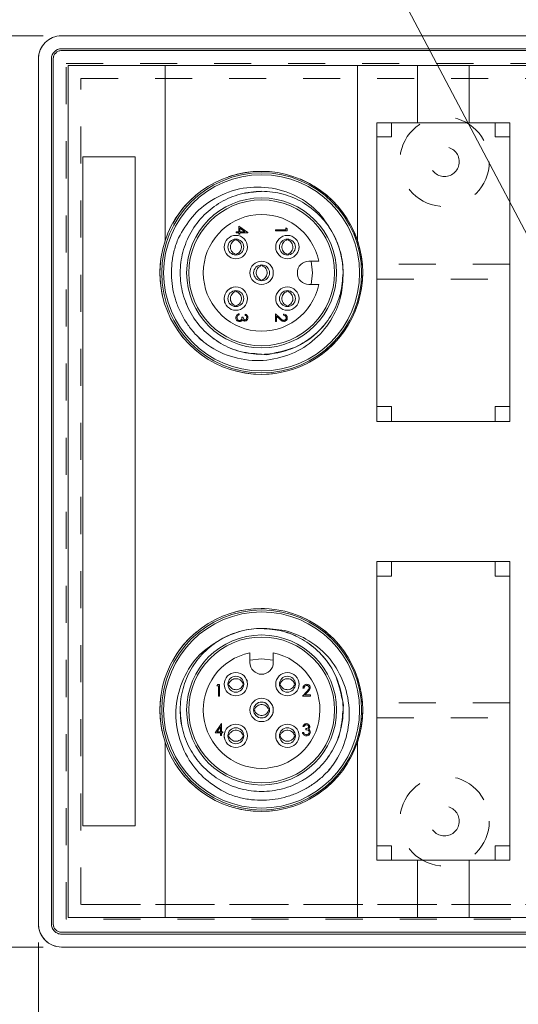
# Model space of a CAD drawing. Units: inches. Extents: x 0.4 to 16.6, y 0.2 to 10.8.
# Drawn here: x 2.6 to 3.9, y 4.2 to 6.9 of the extents above; entities that cross this region are included whole.
import ezdxf

# ---------------------------------------------------------------- set-up
doc = ezdxf.new("R2010")
doc.units = ezdxf.units.IN
doc.header["$MEASUREMENT"] = 0
doc.linetypes.add('HIDDEN', pattern=[0.075, 0.05, -0.025])
doc.styles.add('SLDTEXTSTYLE0', font='TXT', dxfattribs={"width": 0.75})
doc.styles.add('SLDTEXTSTYLE3', font='TXT', dxfattribs={"width": 0.7})
doc.dimstyles.new('SLDDIMSTYLE0', dxfattribs={"dimtxt": 0.166667, "dimasz": 0.156, "dimexe": 0, "dimexo": 0.0625, "dimgap": 0.041667, "dimtad": 0, "dimtih": 1, "dimtoh": 1, "dimdec": 1, "dimrnd": 1e-09, "dimzin": 12, "dimdsep": 46, "dimtxsty": 'SLDTEXTSTYLE0', "dimsah": 1, "dimcen": 0.09, "dimadec": 0, "dimazin": 3, "dimtfac": 1, "dimtdec": 1, "dimtofl": 0, "dimtmove": 0, "dimatfit": 3, "dimfxl": 0, "dimfrac": 2, "dimtolj": 1, "dimtzin": 12, "dimarcsym": 0})
doc.dimstyles.new('SLDDIMSTYLE2', dxfattribs={"dimtxt": 0.166667, "dimasz": 0.156, "dimexe": 0, "dimexo": 0.0625, "dimgap": 0.041667, "dimtad": 0, "dimtih": 1, "dimtoh": 1, "dimrnd": 1e-09, "dimzin": 12, "dimdsep": 46, "dimtxsty": 'SLDTEXTSTYLE0', "dimsah": 1, "dimcen": 0, "dimadec": 0, "dimazin": 3, "dimtfac": 1, "dimtofl": 0, "dimtmove": 0, "dimatfit": 3, "dimfxl": 0, "dimfrac": 2, "dimtolj": 1, "dimtzin": 12, "dimarcsym": 0})

# ---------------------------------------------------------------- blocks, each defined once
blk = doc.blocks.new('_D')
at = {"color": 7, "linetype": 'Continuous', "lineweight": 0}
for p, q in [((10.6945, 4.5477), (10.6945, 3.829)), ((2.6435, 4.3602), (2.6435, 3.829)), ((5.4788, 4.1976), (5.445, 4.1976)), ((5.445, 4.1976), (5.445, 3.9327)), ((5.9327, 4.1976), (5.9665, 4.1976)), ((5.9665, 4.1976), (5.9665, 3.9327)), ((2.6435, 3.954), (5.3244, 3.954)), ((10.6945, 3.954), (6.0871, 3.954)), ((5.445, 3.9327), (5.4788, 3.9327)), ((5.9665, 3.9327), (5.9327, 3.9327))]:
    blk.add_line(p, q, dxfattribs=at)
for points in [[(2.6435, 3.954), (2.7995, 3.928), (2.7995, 3.98)], [(10.6945, 3.954), (10.5385, 3.98), (10.5385, 3.928)]]:
    blk.add_solid(points, dxfattribs=at)
at = {"color": 7, "linetype": 'Continuous', "lineweight": 0, "char_height": 0.16667, "attachment_point": 1, "style": 'SLDTEXTSTYLE0'}
for s, insert in [('204', (5.5211, 4.1476, -0.4159)), ('8.1', (5.4843, 3.8916, -0.4159))]:
    blk.add_mtext(s, dxfattribs=dict(at, insert=insert))
blk = doc.blocks.new('_D_1')
at = {"color": 7, "linetype": 'Continuous', "lineweight": 0}
for p, q in [((2.656, 6.8077), (2.1248, 6.8077)), ((2.2498, 6.8077), (2.2498, 5.9711)), ((2.0844, 5.9373), (2.0506, 5.9373)), ((2.0506, 5.9373), (2.0506, 5.6725)), ((2.4152, 5.9373), (2.449, 5.9373)), ((2.449, 5.9373), (2.449, 5.6725)), ((2.0506, 5.6725), (2.0844, 5.6725)), ((2.449, 5.6725), (2.4152, 5.6725)), ((2.2498, 4.3477), (2.2498, 5.4164)), ((2.656, 4.3477), (2.1248, 4.3477))]:
    blk.add_line(p, q, dxfattribs=at)
for points in [[(2.2498, 6.8077), (2.2238, 6.6517), (2.2758, 6.6517)], [(2.2498, 4.3477), (2.2758, 4.5037), (2.2238, 4.5037)]]:
    blk.add_solid(points, dxfattribs=at)
at = {"color": 7, "linetype": 'Continuous', "lineweight": 0, "char_height": 0.16667, "attachment_point": 1, "style": 'SLDTEXTSTYLE0'}
for s, insert in [('62', (2.1267, 5.8873, -0.4159)), ('2.5', (2.0284, 5.6313, -0.4159))]:
    blk.add_mtext(s, dxfattribs=dict(at, insert=insert))
blk = doc.blocks.new('_D_6')
at = {"color": 7, "linetype": 'Continuous', "lineweight": 0}
for p, q in [((2.1813, 8.5222), (2.1475, 8.5222)), ((2.1475, 8.5222), (2.1475, 8.2574)), ((2.5735, 8.5222), (2.6073, 8.5222)), ((2.6073, 8.5222), (2.6073, 8.2574)), ((2.1475, 8.2574), (2.1813, 8.2574)), ((2.6073, 8.2574), (2.5735, 8.2574)), ((2.9746, 8.1463), (2.7246, 8.1463)), ((4.2841, 5.6618), (2.9746, 8.1463))]:
    blk.add_line(p, q, dxfattribs=at)
blk.add_solid([(4.2841, 5.6618), (4.2344, 5.8119), (4.1884, 5.7877)], dxfattribs=at)
at = {"color": 7, "linetype": 'Continuous', "lineweight": 0, "char_height": 0.16667, "attachment_point": 1}
for s, insert, style in [('4.8', (2.2235, 8.4723, -0.4159), 'SLDTEXTSTYLE0'), ('%%c', (2.0302, 8.2163, -0.4159), 'SLDTEXTSTYLE0'), ('.19', (2.2817, 8.2163, -0.4159), 'SLDTEXTSTYLE0'), ('3 PLS', (2.1126, 7.9514, -0.4159), 'SLDTEXTSTYLE3')]:
    blk.add_mtext(s, dxfattribs=dict(at, insert=insert, style=style))

msp = doc.modelspace()

# ---------------------------------------------------------------- linework, layer by layer
at = {"color": 7, "linetype": 'Continuous', "lineweight": 15}
for p, q in [((10.4445, 6.8077), (2.706, 6.8077)), ((10.4445, 6.7727), (2.706, 6.7727)), ((2.706, 6.7677), (10.4445, 6.7677)), ((2.6435, 6.7452), (2.6435, 4.4102)), ((2.6785, 6.7452), (2.6785, 4.4102)), ((2.6835, 4.4102), (2.6835, 6.7452)), ((2.7235, 4.4277), (2.7235, 6.7277)), ((2.7235, 6.7277), (2.9855, 6.7277)), ((2.9855, 6.7277), (2.9855, 6.2542)), ((3.5055, 6.7277), (2.9855, 6.7277)), ((3.5055, 6.2542), (3.5055, 6.7277)), ((3.5055, 6.7277), (3.6675, 6.7277)), ((3.6675, 6.7277), (3.6675, 6.5727)), ((3.8075, 6.7277), (3.6675, 6.7277)), ((3.8075, 6.5727), (3.8075, 6.7277)), ((3.8075, 6.7277), (3.9765, 6.7277)), ((3.5575, 6.5727), (3.5575, 5.7667)), ((3.9175, 6.5727), (3.5575, 6.5727)), ((3.6675, 6.5727), (3.5575, 6.5727)), ((3.9175, 6.5727), (3.8075, 6.5727)), ((3.9175, 5.7667), (3.9175, 6.5727)), ((2.9045, 6.4807), (2.7635, 6.4807)), ((2.7635, 6.4807), (2.7635, 4.6747)), ((2.9045, 4.6747), (2.9045, 6.4807)), ((3.1775, 6.2788), (3.1847, 6.2788)), ((3.1775, 6.276), (3.1775, 6.2788)), ((3.1847, 6.276), (3.1775, 6.276)), ((3.1847, 6.2936), (3.2096, 6.2765)), ((3.1847, 6.2788), (3.1847, 6.2936)), ((3.1847, 6.2724), (3.1847, 6.276)), ((3.1879, 6.2724), (3.1847, 6.2724)), ((3.1879, 6.2881), (3.1879, 6.2788)), ((3.2015, 6.2788), (3.1879, 6.2881)), ((3.1879, 6.2788), (3.2015, 6.2788)), ((3.1879, 6.276), (3.1879, 6.2724)), ((3.2096, 6.276), (3.1879, 6.276)), ((3.2096, 6.2765), (3.2096, 6.276)), ((3.2839, 6.284), (3.3119, 6.284)), ((3.2839, 6.2812), (3.2839, 6.284)), ((3.3151, 6.2812), (3.2839, 6.2812)), ((3.3119, 6.2888), (3.3151, 6.2869)), ((3.3119, 6.284), (3.3119, 6.2888)), ((3.3151, 6.2869), (3.3151, 6.2812)), ((3.1751, 6.2587), (3.1751, 6.2563)), ((3.1788, 6.2584), (3.1787, 6.2563)), ((3.3143, 6.2587), (3.3143, 6.2563)), ((3.3179, 6.2584), (3.3179, 6.2563)), ((3.1751, 6.2183), (3.1751, 6.2161)), ((3.1787, 6.2183), (3.1788, 6.2162)), ((3.3143, 6.2183), (3.3143, 6.2161)), ((3.3179, 6.2183), (3.3179, 6.2162)), ((3.4009, 6.1992), (3.3745, 6.1992)), ((3.2447, 6.1891), (3.2447, 6.1867)), ((3.2484, 6.1888), (3.2483, 6.1867)), ((3.2447, 6.1487), (3.2447, 6.1465)), ((3.2483, 6.1487), (3.2484, 6.1466)), ((3.1751, 6.1195), (3.1751, 6.1171)), ((3.1788, 6.1192), (3.1787, 6.1171)), ((3.3143, 6.1195), (3.3143, 6.1171)), ((3.3179, 6.1192), (3.3179, 6.1171)), ((3.3745, 6.1362), (3.4009, 6.1362)), ((3.1751, 6.0791), (3.1751, 6.0769)), ((3.1787, 6.0791), (3.1788, 6.077)), ((3.3143, 6.0791), (3.3143, 6.0769)), ((3.3179, 6.0791), (3.3179, 6.077)), ((3.1859, 6.0573), (3.1859, 6.0545)), ((3.1932, 6.0485), (3.1964, 6.0485)), ((3.2016, 6.0533), (3.2016, 6.0561)), ((3.2839, 6.0573), (3.2968, 6.0452)), ((3.2839, 6.0361), (3.2839, 6.0573)), ((3.2871, 6.0361), (3.2839, 6.0361)), ((3.2871, 6.0507), (3.2871, 6.0361)), ((3.2954, 6.0428), (3.2871, 6.0507)), ((3.3055, 6.0533), (3.3055, 6.0561)), ((3.5575, 5.7667), (3.9175, 5.7667)), ((3.5575, 5.3887), (3.5575, 4.5827)), ((3.9175, 5.3887), (3.5575, 5.3887)), ((3.9175, 4.5827), (3.9175, 5.3887)), ((3.215, 5.1421), (3.215, 5.1157)), ((3.278, 5.1157), (3.278, 5.1421)), ((3.1255, 5.0531), (3.1273, 5.0563)), ((3.1303, 5.0531), (3.1255, 5.0531)), ((3.1273, 5.0563), (3.1331, 5.0563)), ((3.1303, 5.0251), (3.1303, 5.0531)), ((3.1331, 5.0563), (3.1331, 5.0251)), ((3.1556, 5.0555), (3.1579, 5.0555)), ((3.1559, 5.0592), (3.1579, 5.0591)), ((3.1959, 5.0591), (3.1981, 5.0592)), ((3.1959, 5.0555), (3.1982, 5.0555)), ((3.2948, 5.0555), (3.2971, 5.0555)), ((3.2951, 5.0592), (3.2971, 5.0591)), ((3.3351, 5.0591), (3.3373, 5.0592)), ((3.3351, 5.0555), (3.3374, 5.0555)), ((3.1331, 5.0251), (3.1303, 5.0251)), ((3.3569, 5.0251), (3.369, 5.038)), ((3.3782, 5.0251), (3.3569, 5.0251)), ((3.3609, 5.0467), (3.3581, 5.0467)), ((3.3714, 5.0366), (3.3636, 5.0283)), ((3.3636, 5.0283), (3.3782, 5.0283)), ((3.3782, 5.0283), (3.3782, 5.0251)), ((3.2252, 4.9859), (3.2275, 4.9859)), ((3.2255, 4.9896), (3.2275, 4.9895)), ((3.2655, 4.9895), (3.2677, 4.9896)), ((3.2655, 4.9859), (3.2678, 4.9859)), ((3.1207, 4.9259), (3.1377, 4.9508)), ((3.1377, 4.9508), (3.1383, 4.9508)), ((3.1383, 4.9508), (3.1383, 4.9291)), ((3.1355, 4.9259), (3.1207, 4.9259)), ((3.1355, 4.9427), (3.1262, 4.9291)), ((3.1262, 4.9291), (3.1355, 4.9291)), ((3.1355, 4.9291), (3.1355, 4.9427)), ((3.1355, 4.9187), (3.1355, 4.9259)), ((3.1383, 4.9187), (3.1355, 4.9187)), ((3.1383, 4.9291), (3.1419, 4.9291)), ((3.1419, 4.9259), (3.1383, 4.9259)), ((3.1383, 4.9259), (3.1383, 4.9187)), ((3.1419, 4.9291), (3.1419, 4.9259)), ((3.1559, 4.92), (3.1579, 4.92)), ((3.1959, 4.92), (3.1981, 4.92)), ((3.2951, 4.92), (3.2971, 4.92)), ((3.3351, 4.92), (3.3373, 4.92)), ((3.3569, 4.9271), (3.3597, 4.9271)), ((3.3609, 4.9428), (3.3581, 4.9428)), ((3.3657, 4.9344), (3.3657, 4.9376)), ((2.9855, 4.9013), (2.9855, 4.4277)), ((3.1556, 4.9163), (3.1579, 4.9163)), ((3.1959, 4.9163), (3.1982, 4.9163)), ((3.2948, 4.9163), (3.2971, 4.9163)), ((3.3351, 4.9163), (3.3374, 4.9163)), ((3.5055, 4.4277), (3.5055, 4.9013)), ((2.7635, 4.6747), (2.9045, 4.6747)), ((3.5575, 4.5827), (3.9175, 4.5827)), ((3.5575, 4.5827), (3.6675, 4.5827)), ((3.6675, 4.5827), (3.6675, 4.4277)), ((3.8075, 4.4277), (3.8075, 4.5827)), ((3.8075, 4.5827), (3.9175, 4.5827)), ((2.9855, 4.4277), (2.7235, 4.4277)), ((2.9855, 4.4277), (3.5055, 4.4277)), ((3.6675, 4.4277), (3.5055, 4.4277)), ((3.6675, 4.4277), (3.8075, 4.4277)), ((3.9765, 4.4277), (3.8075, 4.4277)), ((10.4445, 4.3877), (2.706, 4.3877)), ((2.706, 4.3827), (10.4445, 4.3827)), ((2.706, 4.3477), (10.4445, 4.3477))]:
    msp.add_line(p, q, dxfattribs=at)
at = {"color": 7, "linetype": 'HIDDEN', "lineweight": 0}
for p, q in [((10.4445, 6.8077), (2.706, 6.8077)), ((10.4445, 6.7727), (2.706, 6.7727)), ((2.706, 6.7677), (10.4445, 6.7677)), ((2.6435, 6.7452), (2.6435, 4.4102)), ((2.6785, 6.7452), (2.6785, 4.4102)), ((2.6835, 4.4102), (2.6835, 6.7452)), ((2.7185, 4.4227), (2.7185, 6.7327)), ((2.7185, 6.7327), (10.3195, 6.7327)), ((2.7235, 4.4277), (2.7235, 6.7277)), ((2.7235, 6.7277), (10.3545, 6.7277)), ((2.9855, 6.7277), (2.9855, 6.2542)), ((3.5055, 6.2542), (3.5055, 6.7277)), ((3.6675, 6.7277), (3.6675, 6.5727)), ((3.8075, 6.5727), (3.8075, 6.7277)), ((2.7585, 6.6927), (9.4595, 6.6927)), ((2.7585, 4.4627), (2.7585, 6.6927)), ((2.7585, 6.6927), (10.3195, 6.6927)), ((3.5975, 6.5727), (3.5575, 6.5727)), ((3.5575, 6.5727), (3.5575, 6.5347)), ((3.5975, 6.5347), (3.5975, 6.5727)), ((3.8775, 6.5727), (3.5975, 6.5727)), ((3.6675, 6.5727), (3.8075, 6.5727)), ((3.8775, 6.5727), (3.8775, 6.5347)), ((3.9175, 6.5727), (3.8775, 6.5727)), ((3.9175, 6.5347), (3.9175, 6.5727)), ((3.5575, 6.5347), (3.5975, 6.5347)), ((3.5575, 6.5347), (3.5575, 6.1912)), ((3.8775, 6.5347), (3.9175, 6.5347)), ((3.9175, 6.1912), (3.9175, 6.5347)), ((2.9045, 6.4807), (2.7635, 6.4807)), ((2.7635, 6.4807), (2.7635, 4.6747)), ((2.9045, 4.6747), (2.9045, 6.4807)), ((3.9175, 6.1912), (3.5575, 6.1912)), ((3.5575, 6.1912), (3.5575, 6.1502)), ((3.9175, 6.1502), (3.9175, 6.1912)), ((3.5575, 6.1502), (3.9175, 6.1502)), ((3.5575, 6.1502), (3.5575, 5.8067)), ((3.9175, 5.8067), (3.9175, 6.1502)), ((3.5975, 5.8067), (3.5575, 5.8067)), ((3.5575, 5.8067), (3.5575, 5.7667)), ((3.5975, 5.7667), (3.5975, 5.8067)), ((3.8775, 5.8067), (3.8775, 5.7667)), ((3.9175, 5.8067), (3.8775, 5.8067)), ((3.9175, 5.7667), (3.9175, 5.8067)), ((3.5575, 5.7667), (3.5975, 5.7667)), ((3.5975, 5.7667), (3.8775, 5.7667)), ((3.8775, 5.7667), (3.9175, 5.7667)), ((3.5575, 5.3887), (3.5575, 5.3487)), ((3.5975, 5.3887), (3.5575, 5.3887)), ((3.5975, 5.3487), (3.5975, 5.3887)), ((3.8775, 5.3887), (3.5975, 5.3887)), ((3.8775, 5.3887), (3.8775, 5.3487)), ((3.9175, 5.3887), (3.8775, 5.3887)), ((3.9175, 5.3487), (3.9175, 5.3887)), ((3.5575, 5.3487), (3.5975, 5.3487)), ((3.5575, 5.3487), (3.5575, 5.0072)), ((3.8775, 5.3487), (3.9175, 5.3487)), ((3.9175, 5.0072), (3.9175, 5.3487)), ((3.9175, 5.0072), (3.5575, 5.0072)), ((3.5575, 5.0072), (3.5575, 4.9662)), ((3.9175, 4.9662), (3.9175, 5.0072)), ((3.5575, 4.9662), (3.9175, 4.9662)), ((3.5575, 4.9662), (3.5575, 4.6207)), ((3.9175, 4.6207), (3.9175, 4.9662)), ((2.9855, 4.9013), (2.9855, 4.4277)), ((3.5055, 4.4277), (3.5055, 4.9013)), ((2.7635, 4.6747), (2.9045, 4.6747)), ((3.5975, 4.6207), (3.5575, 4.6207)), ((3.5575, 4.6207), (3.5575, 4.5827)), ((3.5975, 4.5827), (3.5975, 4.6207)), ((3.9175, 4.6207), (3.8775, 4.6207)), ((3.8775, 4.6207), (3.8775, 4.5827)), ((3.9175, 4.5827), (3.9175, 4.6207)), ((3.5575, 4.5827), (3.5975, 4.5827)), ((3.5975, 4.5827), (3.8775, 4.5827)), ((3.6675, 4.5827), (3.6675, 4.4277)), ((3.8075, 4.5827), (3.6675, 4.5827)), ((3.8075, 4.4277), (3.8075, 4.5827)), ((3.8775, 4.5827), (3.9175, 4.5827)), ((9.4595, 4.4627), (2.7585, 4.4627)), ((10.3195, 4.4627), (2.7585, 4.4627)), ((10.3195, 4.4227), (2.7185, 4.4227)), ((10.3545, 4.4277), (2.7235, 4.4277)), ((10.4445, 4.3877), (2.706, 4.3877)), ((2.706, 4.3827), (10.4445, 4.3827)), ((2.706, 4.3477), (10.4445, 4.3477))]:
    msp.add_line(p, q, dxfattribs=at)
at = {"color": 7, "linetype": 'Continuous', "lineweight": 15, "flags": 128}
for points in [[(3.3807, 6.1992), (3.3843, 6.1677), (3.3807, 6.1362)], [(3.215, 5.1219), (3.2465, 5.1255), (3.278, 5.1219)]]:
    msp.add_lwpolyline(points, dxfattribs=at)
at = {"color": 7, "linetype": 'HIDDEN', "lineweight": 0}
for centre, radius in [((3.7405, 6.4677), 0.121), ((3.7405, 6.4677), 0.121), ((3.7405, 6.4677), 0.04), ((3.7405, 6.4677), 0.04), ((3.2455, 6.1677), 0.274), ((3.2455, 4.9877), 0.274), ((3.7405, 4.6877), 0.121), ((3.7405, 4.6877), 0.121), ((3.7405, 4.6877), 0.04), ((3.7405, 4.6877), 0.04)]:
    msp.add_circle(centre, radius, dxfattribs=at)
at = {"color": 7, "linetype": 'Continuous', "lineweight": 15}
for centre, radius in [((3.2465, 6.1677), 0.27), ((3.2465, 6.1677), 0.2647), ((3.2465, 6.1677), 0.2025), ((3.2465, 6.1677), 0.1969), ((3.1769, 6.2373), 0.0315), ((3.1769, 6.2373), 0.0215), ((3.3161, 6.2373), 0.0315), ((3.3161, 6.2373), 0.0215), ((3.2465, 6.1677), 0.0315), ((3.2465, 6.1677), 0.0215), ((3.1769, 6.0981), 0.0315), ((3.1769, 6.0981), 0.0215), ((3.3161, 6.0981), 0.0315), ((3.3161, 6.0981), 0.0215), ((3.2465, 4.9877), 0.27), ((3.2465, 4.9877), 0.2647), ((3.2465, 4.9877), 0.2025), ((3.2465, 4.9877), 0.1969), ((3.1769, 5.0573), 0.0315), ((3.1769, 5.0573), 0.0215), ((3.3161, 5.0573), 0.0315), ((3.3161, 5.0573), 0.0215), ((3.2465, 4.9877), 0.0315), ((3.2465, 4.9877), 0.0215), ((3.1769, 4.9181), 0.0315), ((3.3161, 4.9181), 0.0315), ((3.1769, 4.9181), 0.0215), ((3.3161, 4.9181), 0.0215)]:
    msp.add_circle(centre, radius, dxfattribs=at)
for centre, radius, start, end in [((2.706, 6.7452), 0.0625, 90, 180), ((2.706, 6.7452), 0.0275, 90, 180), ((2.706, 6.7452), 0.0225, 90, 180), ((3.2455, 6.1677), 0.274, 18.3947, 161.6053), ((3.2465, 6.1677), 0.1575, 11.537, 348.463), ((3.2455, 6.1677), 0.274, 161.6053, 18.3947), ((3.2465, 6.1677), 0.22, 0.0001, 28.3373), ((3.3745, 6.1677), 0.0315, 90, 270), ((3.2455, 4.9877), 0.274, 341.6053, 198.3947), ((3.2465, 4.9877), 0.22, 90.0001, 118.3373), ((3.2465, 4.9877), 0.1575, 101.537, 78.463), ((3.2465, 5.1157), 0.0315, 180, 0), ((3.2455, 4.9877), 0.274, 198.3947, 341.6053), ((2.706, 4.4102), 0.0625, 180, 270), ((2.706, 4.4102), 0.0275, 180, 270), ((2.706, 4.4102), 0.0225, 180, 270)]:
    msp.add_arc(centre, radius, start, end, dxfattribs=at)
at = {"color": 7, "linetype": 'HIDDEN', "lineweight": 0}
for centre, radius, start, end in [((2.706, 6.7452), 0.0625, 90, 180), ((2.706, 6.7452), 0.0275, 90, 180), ((2.706, 6.7452), 0.0275, 90, 180), ((2.706, 6.7452), 0.0225, 90, 180), ((2.706, 4.4102), 0.0625, 180, 270), ((2.706, 4.4102), 0.0275, 180, 270), ((2.706, 4.4102), 0.0275, 180, 270), ((2.706, 4.4102), 0.0225, 180, 270)]:
    msp.add_arc(centre, radius, start, end, dxfattribs=at)
at = {"color": 7, "linetype": 'Continuous', "lineweight": 15}
for points, knots in [([(3.0218, 6.262), (3.0333, 6.2818), (3.0562, 6.3215), (3.1133, 6.3687), (3.1847, 6.3985), (3.2656, 6.4019), (3.3411, 6.3785), (3.4035, 6.334), (3.4285, 6.2919), (3.4402, 6.2722)], [0, 0, 0, 0, 0.13137, 0.262739, 0.419234, 0.57032, 0.719566, 0.868922, 1, 1, 1, 1]), ([(3.4665, 6.1677), (3.4651, 6.1489), (3.4622, 6.1105), (3.4391, 6.0564), (3.4037, 6.0101), (3.3577, 5.9751), (3.3045, 5.9529), (3.2465, 5.9451), (3.1886, 5.9529), (3.1353, 5.9751), (3.0894, 6.0101), (3.0537, 6.0564), (3.0315, 6.1105), (3.0241, 6.1677), (3.0315, 6.225), (3.0537, 6.279), (3.0894, 6.3254), (3.1353, 6.3602), (3.1884, 6.3832), (3.2266, 6.3862), (3.2459, 6.3877)], [0, 0, 0, 0, 0.054623, 0.111176, 0.167729, 0.222352, 0.276975, 0.333528, 0.390081, 0.444704, 0.499327, 0.55588, 0.612433, 0.667055, 0.721678, 0.778231, 0.834784, 0.889407, 0.94403, 1, 1, 1, 1]), ([(3.2855, 5.953), (3.2813, 5.9517), (3.2612, 5.9455), (3.2531, 5.9478), (3.1857, 5.9523), (3.1361, 5.9753), (3.0892, 6.0101), (3.0538, 6.0564), (3.0315, 6.1105), (3.0241, 6.1677), (3.0315, 6.225), (3.0537, 6.279), (3.0894, 6.3253), (3.1353, 6.3604), (3.1886, 6.3826), (3.2465, 6.3904), (3.3045, 6.3826), (3.3578, 6.3604), (3.4036, 6.3253), (3.4393, 6.279), (3.4616, 6.225), (3.469, 6.1677), (3.4616, 6.1105), (3.4393, 6.0564), (3.4006, 6.0064), (3.3448, 5.9653), (3.2975, 5.9547), (3.2736, 5.9494)], [0, 0, 0, 0, 0.008826, 0.042226, 0.083646, 0.123652, 0.163658, 0.205079, 0.246499, 0.286505, 0.326511, 0.367931, 0.409351, 0.449358, 0.489364, 0.530784, 0.572204, 0.612211, 0.652217, 0.693637, 0.735057, 0.775063, 0.81507, 0.85649, 0.89791, 0.94841, 1, 1, 1, 1]), ([(3.0907, 5.9805), (3.0866, 5.984), (3.0745, 5.9945), (3.0564, 6.0143), (3.0379, 6.0405), (3.023, 6.069), (3.012, 6.0993), (3.005, 6.1307), (3.0022, 6.1627), (3.0037, 6.1956), (3.0088, 6.2233), (3.0154, 6.2456), (3.0197, 6.2565), (3.0218, 6.262)], [0, 0, 0, 0, 0.051614, 0.155011, 0.258409, 0.361806, 0.465203, 0.5686, 0.671997, 0.775394, 0.886508, 0.943106, 1, 1, 1, 1]), ([(3.1751, 6.2183), (3.1733, 6.2192), (3.1695, 6.221), (3.1651, 6.226), (3.1623, 6.2323), (3.1618, 6.2392), (3.1636, 6.2459), (3.1675, 6.2516), (3.1718, 6.255), (3.1746, 6.2561), (3.1751, 6.2563)], [0, 0, 0, 0, 0.122707, 0.257526, 0.399571, 0.537528, 0.676692, 0.815324, 0.961498, 1, 1, 1, 1]), ([(3.1787, 6.2183), (3.1805, 6.2192), (3.1843, 6.221), (3.1888, 6.226), (3.1916, 6.2323), (3.1921, 6.2392), (3.1903, 6.2459), (3.1864, 6.2516), (3.1821, 6.255), (3.1793, 6.2561), (3.1787, 6.2563)], [0, 0, 0, 0, 0.122707, 0.257526, 0.399571, 0.537528, 0.676692, 0.815324, 0.961498, 1, 1, 1, 1]), ([(3.3143, 6.2183), (3.3125, 6.2192), (3.3087, 6.221), (3.3043, 6.226), (3.3015, 6.2323), (3.301, 6.2392), (3.3028, 6.2459), (3.3067, 6.2516), (3.311, 6.255), (3.3138, 6.2561), (3.3143, 6.2563)], [0, 0, 0, 0, 0.122707, 0.257526, 0.399571, 0.537528, 0.676692, 0.815324, 0.961498, 1, 1, 1, 1]), ([(3.3179, 6.2183), (3.3197, 6.2192), (3.3235, 6.221), (3.328, 6.226), (3.3308, 6.2323), (3.3313, 6.2392), (3.3295, 6.2459), (3.3256, 6.2516), (3.3213, 6.255), (3.3185, 6.2561), (3.3179, 6.2563)], [0, 0, 0, 0, 0.122707, 0.257526, 0.399571, 0.537528, 0.676692, 0.815324, 0.961498, 1, 1, 1, 1]), ([(3.3476, 6.2373), (3.3474, 6.2331), (3.347, 6.2273), (3.3436, 6.2227), (3.3427, 6.2215)], [0, 0, 0, 0, 0.728845, 1, 1, 1, 1]), ([(3.3283, 6.2083), (3.3283, 6.2083), (3.3268, 6.2073), (3.325, 6.207), (3.3233, 6.2067)], [0, 0, 0, 0, 0.024361, 1, 1, 1, 1]), ([(3.4665, 6.1677), (3.4658, 6.1469), (3.4642, 6.1052), (3.4387, 6.0424), (3.3935, 5.9859), (3.3274, 5.9451), (3.2506, 5.927), (3.1709, 5.9354), (3.1183, 5.96), (3.0938, 5.9781), (3.0907, 5.9805)], [0, 0, 0, 0, 0.118672, 0.237345, 0.381802, 0.526235, 0.674272, 0.825797, 0.977305, 1, 1, 1, 1]), ([(3.2447, 6.1487), (3.2429, 6.1496), (3.2391, 6.1514), (3.2347, 6.1564), (3.2319, 6.1627), (3.2314, 6.1696), (3.2332, 6.1763), (3.2371, 6.1821), (3.2414, 6.1854), (3.2442, 6.1865), (3.2447, 6.1867)], [0, 0, 0, 0, 0.122707, 0.257526, 0.399571, 0.537528, 0.676692, 0.815324, 0.961498, 1, 1, 1, 1]), ([(3.2483, 6.1487), (3.2501, 6.1496), (3.2539, 6.1514), (3.2584, 6.1564), (3.2612, 6.1627), (3.2617, 6.1696), (3.2599, 6.1763), (3.256, 6.1821), (3.2517, 6.1854), (3.2489, 6.1865), (3.2483, 6.1867)], [0, 0, 0, 0, 0.122707, 0.257526, 0.399571, 0.537528, 0.676692, 0.815324, 0.961498, 1, 1, 1, 1]), ([(3.1751, 6.0791), (3.1733, 6.08), (3.1695, 6.0818), (3.1651, 6.0868), (3.1623, 6.0931), (3.1618, 6.1), (3.1636, 6.1067), (3.1675, 6.1125), (3.1718, 6.1158), (3.1746, 6.1169), (3.1751, 6.1171)], [0, 0, 0, 0, 0.122707, 0.257526, 0.399571, 0.537528, 0.676692, 0.815324, 0.961498, 1, 1, 1, 1]), ([(3.1699, 6.1289), (3.1682, 6.1285), (3.1658, 6.128), (3.1639, 6.1266), (3.1635, 6.1263)], [0, 0, 0, 0, 0.760656, 1, 1, 1, 1]), ([(3.1787, 6.0791), (3.1805, 6.08), (3.1843, 6.0818), (3.1888, 6.0868), (3.1916, 6.0931), (3.1921, 6.1), (3.1903, 6.1067), (3.1864, 6.1125), (3.1821, 6.1158), (3.1793, 6.1169), (3.1787, 6.1171)], [0, 0, 0, 0, 0.122707, 0.257526, 0.399571, 0.537528, 0.676692, 0.815324, 0.961498, 1, 1, 1, 1]), ([(3.3143, 6.0791), (3.3125, 6.08), (3.3087, 6.0818), (3.3043, 6.0868), (3.3015, 6.0931), (3.301, 6.1), (3.3028, 6.1067), (3.3067, 6.1125), (3.311, 6.1158), (3.3138, 6.1169), (3.3143, 6.1171)], [0, 0, 0, 0, 0.122707, 0.257526, 0.399571, 0.537528, 0.676692, 0.815324, 0.961498, 1, 1, 1, 1]), ([(3.3179, 6.0791), (3.3197, 6.08), (3.3235, 6.0818), (3.328, 6.0868), (3.3308, 6.0931), (3.3313, 6.1), (3.3295, 6.1067), (3.3256, 6.1125), (3.3213, 6.1158), (3.3185, 6.1169), (3.3179, 6.1171)], [0, 0, 0, 0, 0.122707, 0.257526, 0.399571, 0.537528, 0.676692, 0.815324, 0.961498, 1, 1, 1, 1]), ([(3.1454, 6.0981), (3.1455, 6.0938), (3.1456, 6.0895), (3.1479, 6.086), (3.1479, 6.086)], [0, 0, 0, 0, 0.989594, 1, 1, 1, 1]), ([(3.1767, 6.0469), (3.1769, 6.0484), (3.1771, 6.0512), (3.1795, 6.0546), (3.1827, 6.0566), (3.1848, 6.0571), (3.1859, 6.0573)], [0, 0, 0, 0, 0.279886, 0.558979, 0.779263, 1, 1, 1, 1]), ([(3.1868, 6.0361), (3.1853, 6.0363), (3.1822, 6.0368), (3.1788, 6.0397), (3.177, 6.0433), (3.1768, 6.0457), (3.1767, 6.0469)], [0, 0, 0, 0, 0.279304, 0.5588383, 0.779277, 1, 1, 1, 1]), ([(3.1816, 6.0521), (3.1811, 6.0512), (3.1801, 6.0496), (3.18, 6.0477), (3.1799, 6.0469)], [0, 0, 0, 0, 0.558748, 1, 1, 1, 1]), ([(3.1799, 6.0469), (3.18, 6.0458), (3.1802, 6.0436), (3.1818, 6.041), (3.184, 6.0392), (3.1857, 6.039), (3.1865, 6.0389)], [0, 0, 0, 0, 0.280599, 0.560151, 0.780303, 1, 1, 1, 1]), ([(3.1859, 6.0545), (3.185, 6.0543), (3.1834, 6.0537), (3.1822, 6.0526), (3.1816, 6.0521)], [0, 0, 0, 0, 0.560694, 1, 1, 1, 1]), ([(3.1865, 6.0389), (3.1871, 6.039), (3.1882, 6.0391), (3.1901, 6.04), (3.1928, 6.0429), (3.193, 6.0463), (3.1932, 6.0485)], [0, 0, 0, 0, 0.125587, 0.251191, 0.500605, 1, 1, 1, 1]), ([(3.1924, 6.038), (3.1914, 6.0374), (3.1897, 6.0363), (3.1877, 6.0362), (3.1868, 6.0361)], [0, 0, 0, 0, 0.559419, 1, 1, 1, 1]), ([(3.195, 6.0414), (3.1947, 6.0406), (3.194, 6.0393), (3.1929, 6.0384), (3.1924, 6.038)], [0, 0, 0, 0, 0.559795, 1, 1, 1, 1]), ([(3.2015, 6.0377), (3.2007, 6.0378), (3.1993, 6.0379), (3.1969, 6.039), (3.1957, 6.0405), (3.195, 6.0414)], [0, 0, 0, 0, 0.280508, 0.560792, 1, 1, 1, 1]), ([(3.1964, 6.0485), (3.1965, 6.0468), (3.1968, 6.0441), (3.1986, 6.0415), (3.2002, 6.0406), (3.201, 6.0406), (3.2015, 6.0405)], [0, 0, 0, 0, 0.499418, 0.749016, 0.874544, 1, 1, 1, 1]), ([(3.2015, 6.0405), (3.2023, 6.0407), (3.2039, 6.041), (3.206, 6.0434), (3.2062, 6.0455), (3.2064, 6.0468)], [0, 0, 0, 0, 0.278859, 0.5600742, 1, 1, 1, 1]), ([(3.2096, 6.0468), (3.2094, 6.0456), (3.2092, 6.043), (3.2072, 6.04), (3.2044, 6.0381), (3.2025, 6.0378), (3.2015, 6.0377)], [0, 0, 0, 0, 0.280085, 0.559868, 0.780099, 1, 1, 1, 1]), ([(3.2016, 6.0561), (3.2028, 6.0558), (3.2052, 6.0551), (3.2078, 6.0527), (3.2094, 6.0498), (3.2095, 6.0478), (3.2096, 6.0468)], [0, 0, 0, 0, 0.280288, 0.55968, 0.779747, 1, 1, 1, 1]), ([(3.2064, 6.0468), (3.2063, 6.0476), (3.2062, 6.0492), (3.2046, 6.0518), (3.2027, 6.0528), (3.2016, 6.0533)], [0, 0, 0, 0, 0.280636, 0.560364, 1, 1, 1, 1]), ([(3.3066, 6.0365), (3.3051, 6.0367), (3.3027, 6.037), (3.2998, 6.039), (3.2976, 6.0409), (3.2961, 6.0422), (3.2954, 6.0428)], [0, 0, 0, 0, 0.33837, 0.558748, 0.779361, 1, 1, 1, 1]), ([(3.2968, 6.0452), (3.2978, 6.0443), (3.2993, 6.0428), (3.3016, 6.0409), (3.3038, 6.0396), (3.3055, 6.0394), (3.3064, 6.0393)], [0, 0, 0, 0, 0.340542, 0.56085, 0.780599, 1, 1, 1, 1]), ([(3.3055, 6.0561), (3.307, 6.056), (3.3101, 6.0556), (3.3135, 6.0529), (3.3156, 6.0495), (3.3158, 6.0471), (3.3159, 6.046)], [0, 0, 0, 0, 0.280029, 0.559515, 0.779668, 1, 1, 1, 1]), ([(3.3127, 6.0461), (3.3126, 6.0472), (3.3124, 6.0493), (3.3104, 6.0517), (3.308, 6.053), (3.3063, 6.0532), (3.3055, 6.0533)], [0, 0, 0, 0, 0.279699, 0.558847, 0.779176, 1, 1, 1, 1]), ([(3.3064, 6.0393), (3.3074, 6.0394), (3.3093, 6.0397), (3.3113, 6.0416), (3.3126, 6.0438), (3.3127, 6.0453), (3.3127, 6.0461)], [0, 0, 0, 0, 0.279126, 0.558978, 0.77935, 1, 1, 1, 1]), ([(3.3159, 6.046), (3.3158, 6.0446), (3.3155, 6.0418), (3.313, 6.0387), (3.3099, 6.0368), (3.3077, 6.0366), (3.3066, 6.0365)], [0, 0, 0, 0, 0.2798903, 0.5592237, 0.7795824, 1, 1, 1, 1]), ([(3.0907, 5.9805), (3.0849, 5.9849), (3.0791, 5.9893), (3.0747, 5.995), (3.0747, 5.995)], [0, 0, 0, 0, 0.9948673, 1, 1, 1, 1]), ([(3.4613, 5.0267), (3.4626, 5.0225), (3.4688, 5.0024), (3.4665, 4.9943), (3.462, 4.9269), (3.439, 4.8773), (3.4042, 4.8304), (3.3578, 4.795), (3.3038, 4.7727), (3.2465, 4.7653), (3.1893, 4.7727), (3.1352, 4.7949), (3.0889, 4.8306), (3.0539, 4.8765), (3.0317, 4.9298), (3.0239, 4.9877), (3.0317, 5.0457), (3.0539, 5.099), (3.0889, 5.1448), (3.1352, 5.1805), (3.1893, 5.2028), (3.2465, 5.2102), (3.3038, 5.2028), (3.3579, 5.1805), (3.4078, 5.1418), (3.449, 5.086), (3.4595, 5.0387), (3.4649, 5.0148)], [0, 0, 0, 0, 0.008826, 0.042226, 0.083646, 0.123652, 0.163658, 0.205079, 0.246499, 0.286505, 0.326511, 0.367931, 0.409351, 0.449358, 0.489364, 0.530784, 0.572204, 0.612211, 0.652217, 0.693637, 0.735057, 0.775063, 0.81507, 0.85649, 0.89791, 0.94841, 1, 1, 1, 1]), ([(3.2465, 5.2077), (3.2654, 5.2063), (3.3038, 5.2035), (3.3578, 5.1803), (3.4041, 5.1449), (3.4392, 5.0989), (3.4614, 5.0457), (3.4692, 4.9877), (3.4614, 4.9298), (3.4392, 4.8765), (3.4041, 4.8306), (3.3578, 4.7949), (3.3038, 4.7727), (3.2465, 4.7653), (3.1893, 4.7727), (3.1352, 4.7949), (3.0889, 4.8306), (3.0541, 4.8765), (3.0311, 4.9296), (3.0281, 4.9678), (3.0266, 4.9871)], [0, 0, 0, 0, 0.054623, 0.111176, 0.167729, 0.222352, 0.276975, 0.333528, 0.390081, 0.444704, 0.499327, 0.55588, 0.612433, 0.667055, 0.721678, 0.778231, 0.834784, 0.889407, 0.94403, 1, 1, 1, 1]), ([(3.2465, 5.2077), (3.2674, 5.207), (3.309, 5.2054), (3.3719, 5.1799), (3.4284, 5.1347), (3.4692, 5.0686), (3.4872, 4.9918), (3.4789, 4.9121), (3.4542, 4.8595), (3.4362, 4.835), (3.4338, 4.8319)], [0, 0, 0, 0, 0.118672, 0.237345, 0.381802, 0.526235, 0.674272, 0.825797, 0.977305, 1, 1, 1, 1]), ([(3.1523, 4.763), (3.1324, 4.7745), (3.0928, 4.7975), (3.0456, 4.8545), (3.0157, 4.9259), (3.0124, 5.0068), (3.0358, 5.0823), (3.0803, 5.1447), (3.1224, 5.1697), (3.1421, 5.1814)], [0, 0, 0, 0, 0.13137, 0.262739, 0.419234, 0.57032, 0.719566, 0.868922, 1, 1, 1, 1]), ([(3.1959, 5.0591), (3.1951, 5.0609), (3.1932, 5.0647), (3.1883, 5.0692), (3.182, 5.072), (3.1751, 5.0725), (3.1684, 5.0707), (3.1626, 5.0668), (3.1593, 5.0625), (3.1582, 5.0597), (3.1579, 5.0591)], [0, 0, 0, 0, 0.1227069, 0.2575263, 0.3995707, 0.5375276, 0.6766918, 0.8153237, 0.9614978, 1, 1, 1, 1]), ([(3.1959, 5.0555), (3.1951, 5.0537), (3.1932, 5.0499), (3.1883, 5.0455), (3.182, 5.0427), (3.1751, 5.0422), (3.1684, 5.044), (3.1626, 5.0479), (3.1593, 5.0522), (3.1582, 5.055), (3.1579, 5.0555)], [0, 0, 0, 0, 0.122707, 0.257526, 0.399571, 0.537528, 0.676692, 0.815324, 0.961498, 1, 1, 1, 1]), ([(3.2051, 5.0708), (3.2054, 5.0703), (3.2068, 5.0685), (3.2073, 5.0662), (3.2076, 5.0645)], [0, 0, 0, 0, 0.244066, 1, 1, 1, 1]), ([(3.3351, 5.0591), (3.3343, 5.0609), (3.3324, 5.0647), (3.3275, 5.0692), (3.3212, 5.072), (3.3143, 5.0725), (3.3076, 5.0707), (3.3018, 5.0668), (3.2985, 5.0625), (3.2974, 5.0597), (3.2971, 5.0591)], [0, 0, 0, 0, 0.1227069, 0.2575263, 0.3995707, 0.5375276, 0.6766918, 0.8153237, 0.9614978, 1, 1, 1, 1]), ([(3.3351, 5.0555), (3.3343, 5.0537), (3.3324, 5.0499), (3.3275, 5.0455), (3.3212, 5.0427), (3.3143, 5.0422), (3.3076, 5.044), (3.3018, 5.0479), (3.2985, 5.0522), (3.2974, 5.055), (3.2971, 5.0555)], [0, 0, 0, 0, 0.122707, 0.257526, 0.399571, 0.537528, 0.676692, 0.815324, 0.961498, 1, 1, 1, 1]), ([(3.3468, 5.0645), (3.3472, 5.0621), (3.348, 5.0574), (3.3472, 5.0527), (3.3468, 5.0503)], [0, 0, 0, 0, 0.504767, 1, 1, 1, 1]), ([(3.3581, 5.0467), (3.3583, 5.0482), (3.3587, 5.0513), (3.3613, 5.0547), (3.3647, 5.0568), (3.3671, 5.057), (3.3683, 5.0571)], [0, 0, 0, 0, 0.280029, 0.559515, 0.779668, 1, 1, 1, 1]), ([(3.3682, 5.0539), (3.3671, 5.0538), (3.365, 5.0536), (3.3626, 5.0517), (3.3613, 5.0492), (3.361, 5.0475), (3.3609, 5.0467)], [0, 0, 0, 0, 0.279699, 0.558847, 0.779176, 1, 1, 1, 1]), ([(3.375, 5.0476), (3.3748, 5.0486), (3.3746, 5.0505), (3.3727, 5.0525), (3.3705, 5.0538), (3.3689, 5.0539), (3.3682, 5.0539)], [0, 0, 0, 0, 0.279126, 0.558978, 0.77935, 1, 1, 1, 1]), ([(3.3683, 5.0571), (3.3697, 5.057), (3.3725, 5.0567), (3.3756, 5.0542), (3.3775, 5.0511), (3.3777, 5.0489), (3.3778, 5.0478)], [0, 0, 0, 0, 0.27989, 0.559224, 0.779582, 1, 1, 1, 1]), ([(3.369, 5.038), (3.3699, 5.039), (3.3714, 5.0405), (3.3733, 5.0428), (3.3747, 5.045), (3.3749, 5.0467), (3.375, 5.0476)], [0, 0, 0, 0, 0.340542, 0.56085, 0.780599, 1, 1, 1, 1]), ([(3.3778, 5.0478), (3.3776, 5.0463), (3.3773, 5.0439), (3.3753, 5.041), (3.3734, 5.0388), (3.3721, 5.0373), (3.3714, 5.0366)], [0, 0, 0, 0, 0.33837, 0.558748, 0.779361, 1, 1, 1, 1]), ([(3.2655, 4.9895), (3.2647, 4.9913), (3.2628, 4.9951), (3.2579, 4.9996), (3.2516, 5.0024), (3.2447, 5.0029), (3.238, 5.0011), (3.2322, 4.9972), (3.2289, 4.9929), (3.2278, 4.9901), (3.2275, 4.9895)], [0, 0, 0, 0, 0.1227069, 0.2575263, 0.3995707, 0.5375276, 0.6766918, 0.8153237, 0.9614978, 1, 1, 1, 1]), ([(3.2655, 4.9859), (3.2647, 4.9841), (3.2628, 4.9803), (3.2579, 4.9759), (3.2516, 4.9731), (3.2447, 4.9726), (3.238, 4.9744), (3.2322, 4.9783), (3.2289, 4.9826), (3.2278, 4.9854), (3.2275, 4.9859)], [0, 0, 0, 0, 0.122707, 0.257526, 0.399571, 0.537528, 0.676692, 0.815324, 0.961498, 1, 1, 1, 1]), ([(3.2772, 4.9949), (3.2776, 4.9925), (3.2784, 4.9878), (3.2776, 4.9831), (3.2772, 4.9807)], [0, 0, 0, 0, 0.504767, 1, 1, 1, 1]), ([(3.3581, 4.9428), (3.3585, 4.944), (3.3592, 4.9464), (3.3616, 4.949), (3.3645, 4.9506), (3.3664, 4.9507), (3.3674, 4.9508)], [0, 0, 0, 0, 0.280288, 0.55968, 0.779747, 1, 1, 1, 1]), ([(3.3675, 4.9476), (3.3667, 4.9475), (3.365, 4.9474), (3.3624, 4.9458), (3.3615, 4.9439), (3.3609, 4.9428)], [0, 0, 0, 0, 0.280636, 0.560364, 1, 1, 1, 1]), ([(3.3674, 4.9508), (3.3687, 4.9506), (3.3712, 4.9504), (3.3743, 4.9484), (3.3762, 4.9456), (3.3764, 4.9437), (3.3766, 4.9427)], [0, 0, 0, 0, 0.280085, 0.559868, 0.780099, 1, 1, 1, 1]), ([(3.3738, 4.9427), (3.3736, 4.9435), (3.3733, 4.9451), (3.3709, 4.9472), (3.3688, 4.9474), (3.3675, 4.9476)], [0, 0, 0, 0, 0.278859, 0.5600742, 1, 1, 1, 1]), ([(3.1462, 4.9111), (3.1458, 4.9135), (3.145, 4.9182), (3.1459, 4.9229), (3.1463, 4.9253)], [0, 0, 0, 0, 0.492283, 1, 1, 1, 1]), ([(3.1959, 4.9199), (3.1951, 4.9217), (3.1932, 4.9255), (3.1883, 4.93), (3.182, 4.9328), (3.1751, 4.9333), (3.1684, 4.9315), (3.1626, 4.9276), (3.1593, 4.9233), (3.1582, 4.9205), (3.1579, 4.9199)], [0, 0, 0, 0, 0.122707, 0.257526, 0.399571, 0.537528, 0.676692, 0.815324, 0.961498, 1, 1, 1, 1]), ([(3.3351, 4.9199), (3.3343, 4.9217), (3.3324, 4.9255), (3.3275, 4.93), (3.3212, 4.9328), (3.3143, 4.9333), (3.3076, 4.9315), (3.3018, 4.9276), (3.2985, 4.9233), (3.2974, 4.9205), (3.2971, 4.9199)], [0, 0, 0, 0, 0.122707, 0.257526, 0.399571, 0.537528, 0.676692, 0.815324, 0.961498, 1, 1, 1, 1]), ([(3.3673, 4.9179), (3.3659, 4.9181), (3.3631, 4.9183), (3.3597, 4.9207), (3.3577, 4.9239), (3.3572, 4.9261), (3.3569, 4.9271)], [0, 0, 0, 0, 0.279886, 0.558979, 0.779263, 1, 1, 1, 1]), ([(3.3597, 4.9271), (3.36, 4.9262), (3.3605, 4.9246), (3.3617, 4.9234), (3.3622, 4.9228)], [0, 0, 0, 0, 0.560694, 1, 1, 1, 1]), ([(3.3622, 4.9228), (3.3631, 4.9223), (3.3647, 4.9213), (3.3666, 4.9212), (3.3674, 4.9211)], [0, 0, 0, 0, 0.558748, 1, 1, 1, 1]), ([(3.3657, 4.9376), (3.3675, 4.9377), (3.3702, 4.938), (3.3727, 4.9398), (3.3736, 4.9414), (3.3737, 4.9422), (3.3738, 4.9427)], [0, 0, 0, 0, 0.499418, 0.749016, 0.874544, 1, 1, 1, 1]), ([(3.3754, 4.9277), (3.3753, 4.9283), (3.3752, 4.9294), (3.3742, 4.9314), (3.3713, 4.934), (3.368, 4.9342), (3.3657, 4.9344)], [0, 0, 0, 0, 0.125587, 0.251191, 0.500605, 1, 1, 1, 1]), ([(3.3782, 4.928), (3.3779, 4.9265), (3.3775, 4.9234), (3.3746, 4.92), (3.371, 4.9182), (3.3686, 4.918), (3.3673, 4.9179)], [0, 0, 0, 0, 0.279304, 0.5588383, 0.779277, 1, 1, 1, 1]), ([(3.3674, 4.9211), (3.3685, 4.9212), (3.3706, 4.9214), (3.3733, 4.923), (3.375, 4.9252), (3.3753, 4.9269), (3.3754, 4.9277)], [0, 0, 0, 0, 0.280599, 0.560151, 0.780303, 1, 1, 1, 1]), ([(3.3766, 4.9427), (3.3765, 4.9419), (3.3764, 4.9405), (3.3753, 4.9381), (3.3738, 4.9369), (3.3729, 4.9362)], [0, 0, 0, 0, 0.2805082, 0.5607923, 1, 1, 1, 1]), ([(3.3729, 4.9362), (3.3736, 4.9359), (3.3749, 4.9352), (3.3759, 4.9341), (3.3763, 4.9336)], [0, 0, 0, 0, 0.559795, 1, 1, 1, 1]), ([(3.3763, 4.9336), (3.3769, 4.9326), (3.378, 4.9309), (3.3781, 4.9289), (3.3782, 4.928)], [0, 0, 0, 0, 0.559419, 1, 1, 1, 1]), ([(3.1959, 4.9163), (3.1951, 4.9145), (3.1932, 4.9107), (3.1883, 4.9063), (3.182, 4.9035), (3.1751, 4.903), (3.1684, 4.9048), (3.1626, 4.9087), (3.1593, 4.913), (3.1582, 4.9158), (3.1579, 4.9163)], [0, 0, 0, 0, 0.122707, 0.257526, 0.399571, 0.537528, 0.676692, 0.815324, 0.961498, 1, 1, 1, 1]), ([(3.2854, 4.9111), (3.2858, 4.9094), (3.2863, 4.9071), (3.2876, 4.9052), (3.288, 4.9047)], [0, 0, 0, 0, 0.760656, 1, 1, 1, 1]), ([(3.3351, 4.9163), (3.3343, 4.9145), (3.3324, 4.9107), (3.3275, 4.9063), (3.3212, 4.9035), (3.3143, 4.903), (3.3076, 4.9048), (3.3018, 4.9087), (3.2985, 4.913), (3.2974, 4.9158), (3.2971, 4.9163)], [0, 0, 0, 0, 0.122707, 0.257526, 0.399571, 0.537528, 0.676692, 0.815324, 0.961498, 1, 1, 1, 1]), ([(3.4338, 4.8319), (3.4303, 4.8278), (3.4198, 4.8157), (3.4, 4.7976), (3.3737, 4.7791), (3.3452, 4.7642), (3.315, 4.7532), (3.2836, 4.7462), (3.2516, 4.7434), (3.2186, 4.7449), (3.191, 4.75), (3.1687, 4.7566), (3.1577, 4.7609), (3.1523, 4.763)], [0, 0, 0, 0, 0.051614, 0.155011, 0.258409, 0.361806, 0.465203, 0.5686, 0.671997, 0.775394, 0.886508, 0.943106, 1, 1, 1, 1]), ([(3.4338, 4.8319), (3.4294, 4.8261), (3.425, 4.8203), (3.4193, 4.8159), (3.4192, 4.8159)], [0, 0, 0, 0, 0.994867, 1, 1, 1, 1])]:
    msp.add_open_spline(points, degree=3, knots=knots, dxfattribs=at)

# ---------------------------------------------------------------- dimensions: what is measured, and where the dimension line sits
at = {"color": 7, "linetype": 'Continuous', "lineweight": 0}
dim = msp.add_diameter_dim_2p(p1=(4.3727, 5.4937), p2=(4.2841, 5.6618), text='<>\\P3 PLS', dimstyle='SLDDIMSTYLE2', dxfattribs=at)
dim.commit()
dim.dimension.update_dxf_attribs({"geometry": '_D_6', "text_midpoint": (2.3774, 8.1463), "dimtype": 163})
for base, p1, p2, angle, picture, middle in [((2.2498, 6.8077), (2.706, 4.3477), (2.706, 6.8077), 90, '_D_1', (2.2498, 5.6938)), ((10.6945, 3.954), (2.6435, 4.4102), (10.6945, 4.5977), 0, '_D', (5.7058, 3.954))]:
    dim = msp.add_linear_dim(base=base, p1=p1, p2=p2, angle=angle, dimstyle='SLDDIMSTYLE0', dxfattribs=at)
    dim.commit()
    dim.dimension.update_dxf_attribs({"geometry": picture, "text_midpoint": middle, "dimtype": 160})

doc.saveas('drawing.dxf')
